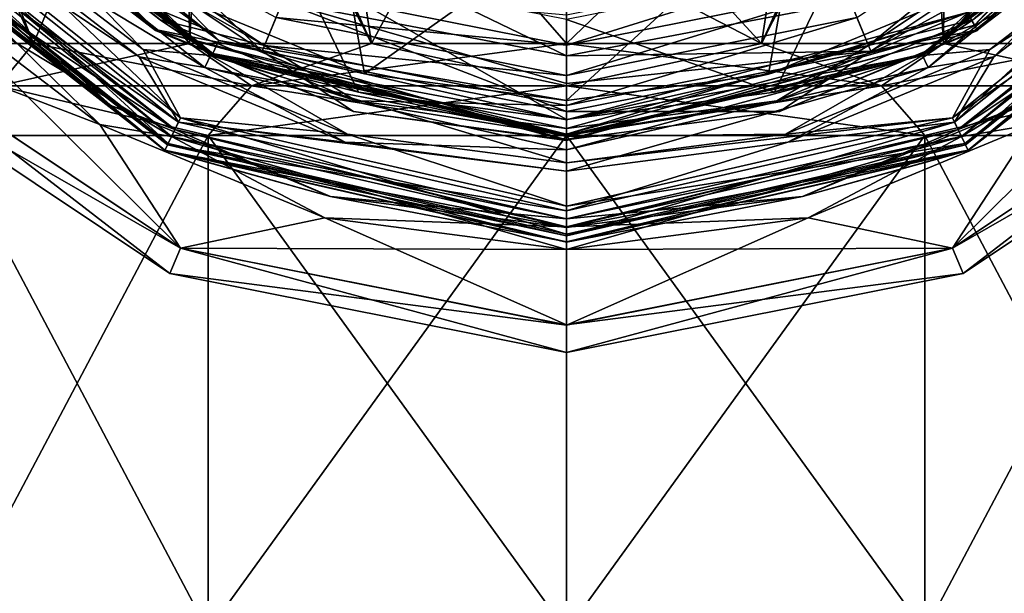
# Model space of a CAD drawing. Units: millimetres. Extents: x -90 to 90, y -10 to 103.
# Drawn here: x -6 to 5, y 70 to 77 of the extents above; entities that cross this region are included whole.
import ezdxf

# ---------------------------------------------------------------- set-up
doc = ezdxf.new("R2010")
doc.units = ezdxf.units.MM
doc.header["$LTSCALE"] = 65.185185
for name, color, linetype in [('100', 7, 'CONTINUOUS'), ('103', 7, 'CONTINUOUS'), ('104', 7, 'CONTINUOUS'), ('105', 7, 'CONTINUOUS'), ('106', 7, 'CONTINUOUS'), ('107', 7, 'CONTINUOUS'), ('115', 7, 'CONTINUOUS'), ('116', 7, 'CONTINUOUS'), ('117', 7, 'CONTINUOUS'), ('118', 7, 'CONTINUOUS'), ('119', 7, 'CONTINUOUS'), ('120', 7, 'CONTINUOUS'), ('121', 7, 'CONTINUOUS'), ('122', 7, 'CONTINUOUS'), ('145', 7, 'CONTINUOUS'), ('146', 7, 'CONTINUOUS'), ('147', 7, 'CONTINUOUS'), ('148', 7, 'CONTINUOUS'), ('149', 7, 'CONTINUOUS'), ('150', 7, 'CONTINUOUS'), ('151', 7, 'CONTINUOUS'), ('152', 7, 'CONTINUOUS'), ('153', 7, 'CONTINUOUS'), ('154', 7, 'CONTINUOUS'), ('167', 7, 'CONTINUOUS'), ('168', 7, 'CONTINUOUS'), ('96', 7, 'CONTINUOUS'), ('97', 7, 'CONTINUOUS'), ('98', 7, 'CONTINUOUS'), ('99', 7, 'CONTINUOUS')]:
    doc.layers.add(name, color=color, linetype=linetype)

msp = doc.modelspace()

# ---------------------------------------------------------------- linework, layer by layer
at = {"layer": '100', "linetype": 'Continuous'}
for points in [[(-3.48, 76.4, 61.222), (-6.617, 78.184, 65.008), (-6.43, 78.371, 61.222), (-3.48, 76.4, 61.222)], [(-3.48, 76.4, 61.222), (-6.43, 78.371, 61.222), (-3.346, 76.723, 56.229), (-3.48, 76.4, 61.222)], [(-4.679, 76.697, 65.008), (-6.617, 78.184, 65.008), (-3.48, 76.4, 61.222), (-4.679, 76.697, 65.008)], [(-3.213, 77.045, 51.236), (0, 76.406, 51.236), (-3.346, 76.723, 56.229), (-3.213, 77.045, 51.236)], [(0, 76.755, 46.244), (0, 76.406, 51.236), (-3.213, 77.045, 51.236), (0, 76.755, 46.244)], [(-2.422, 75.762, 65.008), (-4.679, 76.697, 65.008), (-3.48, 76.4, 61.222), (-2.422, 75.762, 65.008)], [(0, 76.057, 56.229), (-3.48, 76.4, 61.222), (-3.346, 76.723, 56.229), (0, 76.057, 56.229)], [(0, 76.406, 51.236), (0, 76.057, 56.229), (-3.346, 76.723, 56.229), (0, 76.406, 51.236)], [(0, 75.708, 61.222), (-2.422, 75.762, 65.008), (-3.48, 76.4, 61.222), (0, 75.708, 61.222)], [(0, 75.708, 61.222), (-3.48, 76.4, 61.222), (0, 76.057, 56.229), (0, 75.708, 61.222)], [(0, 75.443, 65.008), (-2.422, 75.762, 65.008), (0, 75.708, 61.222), (0, 75.443, 65.008)]]:
    msp.add_3dface(points, dxfattribs=at)
at = {"layer": '103', "linetype": 'Continuous'}
for points in [[(3.1, 77.317, 78.088), (0, 76.701, 78.089), (2.395, 75.862, 76.151), (3.1, 77.317, 78.088)], [(4.627, 76.786, 76.151), (3.1, 77.317, 78.088), (2.395, 75.862, 76.151), (4.627, 76.786, 76.151)], [(0, 76.701, 78.089), (0, 75.547, 76.151), (2.395, 75.862, 76.151), (0, 76.701, 78.089)]]:
    msp.add_3dface(points, dxfattribs=at)
at = {"layer": '104', "linetype": 'Continuous'}
for points in [[(8.013, 78.41, 75.417), (4.876, 76.355, 75.694), (4.447, 75.566, 75.417), (8.013, 78.41, 75.417)], [(8.013, 78.41, 75.417), (4.447, 75.566, 75.417), (8.269, 78.207, 74.949), (8.013, 78.41, 75.417)], [(6.896, 77.905, 75.694), (4.876, 76.355, 75.694), (8.013, 78.41, 75.417), (6.896, 77.905, 75.694)], [(4.447, 75.566, 75.417), (4.589, 75.272, 74.949), (8.269, 78.207, 74.949), (4.447, 75.566, 75.417)], [(4.589, 75.272, 74.949), (8.338, 78.151, 74.385), (8.269, 78.207, 74.949), (4.589, 75.272, 74.949)], [(4.627, 75.192, 74.385), (8.338, 78.151, 74.385), (4.589, 75.272, 74.949), (4.627, 75.192, 74.385)], [(4.627, 75.192, 74.385), (7.423, 77.378, 73.84), (8.338, 78.151, 74.385), (4.627, 75.192, 74.385)], [(5.249, 75.709, 73.84), (7.423, 77.378, 73.84), (4.627, 75.192, 74.385), (5.249, 75.709, 73.84)], [(4.876, 76.355, 75.694), (2.524, 75.381, 75.694), (4.447, 75.566, 75.417), (4.876, 76.355, 75.694)], [(2.717, 74.661, 73.84), (5.249, 75.709, 73.84), (4.627, 75.192, 74.385), (2.717, 74.661, 73.84)], [(0, 75.048, 75.694), (0, 74.551, 75.417), (4.447, 75.566, 75.417), (0, 75.048, 75.694)], [(2.524, 75.381, 75.694), (0, 75.048, 75.694), (4.447, 75.566, 75.417), (2.524, 75.381, 75.694)], [(4.447, 75.566, 75.417), (0, 74.551, 75.417), (4.589, 75.272, 74.949), (4.447, 75.566, 75.417)], [(0, 74.551, 75.417), (0, 74.225, 74.949), (4.589, 75.272, 74.949), (0, 74.551, 75.417)], [(0, 74.225, 74.949), (4.627, 75.192, 74.385), (4.589, 75.272, 74.949), (0, 74.225, 74.949)], [(0, 74.225, 74.949), (0, 74.136, 74.385), (4.627, 75.192, 74.385), (0, 74.225, 74.949)], [(0, 74.136, 74.385), (2.717, 74.661, 73.84), (4.627, 75.192, 74.385), (0, 74.136, 74.385)], [(0, 74.136, 74.385), (0, 74.303, 73.84), (2.717, 74.661, 73.84), (0, 74.136, 74.385)]]:
    msp.add_3dface(points, dxfattribs=at)
at = {"layer": '105', "linetype": 'Continuous'}
for points in [[(5.376, 75.49, 68.515), (7.603, 77.198, 68.515), (4.447, 74.064, 69.437), (5.376, 75.49, 68.515)], [(4.447, 74.064, 69.437), (7.603, 77.198, 68.515), (8.218, 76.583, 69.437), (4.447, 74.064, 69.437)], [(8.217, 76.584, 71.894), (5.376, 75.49, 72.814), (4.447, 74.065, 71.894), (8.217, 76.584, 71.894)], [(8.217, 76.584, 71.894), (4.447, 74.065, 71.894), (8.441, 76.359, 70.666), (8.217, 76.584, 71.894)], [(4.447, 74.064, 69.437), (8.218, 76.583, 69.437), (4.568, 73.772, 70.666), (4.447, 74.064, 69.437)], [(4.568, 73.772, 70.666), (8.218, 76.583, 69.437), (8.441, 76.359, 70.666), (4.568, 73.772, 70.666)], [(4.447, 74.065, 71.894), (4.568, 73.772, 70.666), (8.441, 76.359, 70.666), (4.447, 74.065, 71.894)], [(5.376, 75.49, 72.814), (2.783, 74.416, 72.814), (4.447, 74.065, 71.894), (5.376, 75.49, 72.814)], [(2.783, 74.415, 68.515), (5.376, 75.49, 68.515), (4.447, 74.064, 69.437), (2.783, 74.415, 68.515)], [(2.783, 74.416, 72.814), (0, 74.049, 72.814), (4.447, 74.065, 71.894), (2.783, 74.416, 72.814)], [(0, 73.179, 69.437), (0, 74.049, 68.515), (2.783, 74.415, 68.515), (0, 73.179, 69.437)], [(0, 73.179, 69.437), (2.783, 74.415, 68.515), (4.447, 74.064, 69.437), (0, 73.179, 69.437)], [(0, 74.049, 72.814), (0, 73.18, 71.894), (4.447, 74.065, 71.894), (0, 74.049, 72.814)], [(4.447, 74.065, 71.894), (0, 73.18, 71.894), (4.568, 73.772, 70.666), (4.447, 74.065, 71.894)], [(0, 72.863, 70.666), (0, 73.179, 69.437), (4.447, 74.064, 69.437), (0, 72.863, 70.666)], [(0, 72.863, 70.666), (4.447, 74.064, 69.437), (4.568, 73.772, 70.666), (0, 72.863, 70.666)], [(0, 73.18, 71.894), (0, 72.863, 70.666), (4.568, 73.772, 70.666), (0, 73.18, 71.894)]]:
    msp.add_3dface(points, dxfattribs=at)
at = {"layer": '106', "linetype": 'Continuous'}
for points in [[(4.471, 75.517, 65.965), (6.963, 77.837, 65.667), (8.057, 78.376, 65.965), (4.471, 75.517, 65.965)], [(4.471, 75.517, 65.965), (8.057, 78.376, 65.965), (4.597, 75.256, 66.429), (4.471, 75.517, 65.965)], [(4.597, 75.256, 66.429), (8.057, 78.376, 65.965), (8.283, 78.195, 66.429), (4.597, 75.256, 66.429)], [(4.626, 75.194, 66.971), (4.597, 75.256, 66.429), (8.283, 78.195, 66.429), (4.626, 75.194, 66.971)], [(8.336, 78.153, 66.971), (4.626, 75.194, 66.971), (8.283, 78.195, 66.429), (8.336, 78.153, 66.971)], [(8.336, 78.153, 66.971), (5.249, 75.709, 67.49), (4.626, 75.194, 66.971), (8.336, 78.153, 66.971)], [(4.924, 76.272, 65.667), (6.963, 77.837, 65.667), (4.471, 75.517, 65.965), (4.924, 76.272, 65.667)], [(2.549, 75.288, 65.667), (4.924, 76.272, 65.667), (4.471, 75.517, 65.965), (2.549, 75.288, 65.667)], [(5.249, 75.709, 67.49), (2.717, 74.661, 67.49), (4.626, 75.194, 66.971), (5.249, 75.709, 67.49)], [(0, 74.206, 66.429), (0, 74.496, 65.965), (4.471, 75.517, 65.965), (0, 74.206, 66.429)], [(0, 74.496, 65.965), (2.549, 75.288, 65.667), (4.471, 75.517, 65.965), (0, 74.496, 65.965)], [(0, 74.206, 66.429), (4.471, 75.517, 65.965), (4.597, 75.256, 66.429), (0, 74.206, 66.429)], [(0, 74.496, 65.965), (0, 74.953, 65.667), (2.549, 75.288, 65.667), (0, 74.496, 65.965)], [(0, 74.138, 66.971), (0, 74.206, 66.429), (4.597, 75.256, 66.429), (0, 74.138, 66.971)], [(4.626, 75.194, 66.971), (0, 74.138, 66.971), (4.597, 75.256, 66.429), (4.626, 75.194, 66.971)], [(0, 74.303, 67.49), (0, 74.138, 66.971), (4.626, 75.194, 66.971), (0, 74.303, 67.49)], [(2.717, 74.661, 67.49), (0, 74.303, 67.49), (4.626, 75.194, 66.971), (2.717, 74.661, 67.49)]]:
    msp.add_3dface(points, dxfattribs=at)
at = {"layer": '107', "linetype": 'Continuous'}
for points in [[(3.48, 76.4, 61.222), (3.346, 76.723, 56.229), (6.183, 78.618, 56.229), (3.48, 76.4, 61.222)], [(6.43, 78.371, 61.222), (3.48, 76.4, 61.222), (6.183, 78.618, 56.229), (6.43, 78.371, 61.222)], [(6.43, 78.371, 61.222), (4.679, 76.697, 65.008), (3.48, 76.4, 61.222), (6.43, 78.371, 61.222)], [(6.617, 78.184, 65.008), (4.679, 76.697, 65.008), (6.43, 78.371, 61.222), (6.617, 78.184, 65.008)], [(0, 76.406, 51.236), (0, 76.755, 46.244), (3.079, 77.368, 46.244), (0, 76.406, 51.236)], [(0, 76.406, 51.236), (3.079, 77.368, 46.244), (3.213, 77.045, 51.236), (0, 76.406, 51.236)], [(0, 76.057, 56.229), (0, 76.406, 51.236), (3.213, 77.045, 51.236), (0, 76.057, 56.229)], [(0, 76.057, 56.229), (3.213, 77.045, 51.236), (3.346, 76.723, 56.229), (0, 76.057, 56.229)], [(0, 75.708, 61.222), (0, 76.057, 56.229), (3.346, 76.723, 56.229), (0, 75.708, 61.222)], [(3.48, 76.4, 61.222), (0, 75.708, 61.222), (3.346, 76.723, 56.229), (3.48, 76.4, 61.222)], [(4.679, 76.697, 65.008), (2.422, 75.762, 65.008), (3.48, 76.4, 61.222), (4.679, 76.697, 65.008)], [(0, 75.443, 65.008), (0, 75.708, 61.222), (3.48, 76.4, 61.222), (0, 75.443, 65.008)], [(2.422, 75.762, 65.008), (0, 75.443, 65.008), (3.48, 76.4, 61.222), (2.422, 75.762, 65.008)]]:
    msp.add_3dface(points, dxfattribs=at)
at = {"layer": '115', "linetype": 'Continuous'}
for points in [[(-6.544, 78.257, 76.151), (-7.388, 78.909, 75.864), (-4.1, 76.287, 75.864), (-6.544, 78.257, 76.151)], [(-6.896, 77.905, 75.694), (-4.876, 76.355, 75.694), (-7.388, 78.909, 75.864), (-6.896, 77.905, 75.694)], [(-7.388, 78.909, 75.864), (-4.876, 76.355, 75.694), (-4.1, 76.287, 75.864), (-7.388, 78.909, 75.864)], [(-4.627, 76.786, 76.151), (-6.544, 78.257, 76.151), (-4.1, 76.287, 75.864), (-4.627, 76.786, 76.151)], [(-2.395, 75.862, 76.151), (-4.627, 76.786, 76.151), (-4.1, 76.287, 75.864), (-2.395, 75.862, 76.151)], [(-4.876, 76.355, 75.694), (-2.524, 75.381, 75.694), (-4.1, 76.287, 75.864), (-4.876, 76.355, 75.694)], [(-2.395, 75.862, 76.151), (-4.1, 76.287, 75.864), (0, 75.351, 75.864), (-2.395, 75.862, 76.151)], [(-2.524, 75.381, 75.694), (0, 75.048, 75.694), (-4.1, 76.287, 75.864), (-2.524, 75.381, 75.694)], [(-4.1, 76.287, 75.864), (0, 75.048, 75.694), (0, 75.351, 75.864), (-4.1, 76.287, 75.864)], [(0, 75.547, 76.151), (-2.395, 75.862, 76.151), (0, 75.351, 75.864), (0, 75.547, 76.151)]]:
    msp.add_3dface(points, dxfattribs=at)
at = {"layer": '116', "linetype": 'Continuous'}
for points in [[(4.627, 76.786, 76.151), (4.1, 76.287, 75.864), (7.388, 78.909, 75.864), (4.627, 76.786, 76.151)], [(4.1, 76.287, 75.864), (6.896, 77.905, 75.694), (7.388, 78.909, 75.864), (4.1, 76.287, 75.864)], [(4.876, 76.355, 75.694), (6.896, 77.905, 75.694), (4.1, 76.287, 75.864), (4.876, 76.355, 75.694)], [(4.627, 76.786, 76.151), (2.395, 75.862, 76.151), (4.1, 76.287, 75.864), (4.627, 76.786, 76.151)], [(2.524, 75.381, 75.694), (4.876, 76.355, 75.694), (4.1, 76.287, 75.864), (2.524, 75.381, 75.694)], [(2.395, 75.862, 76.151), (0, 75.547, 76.151), (4.1, 76.287, 75.864), (2.395, 75.862, 76.151)], [(0, 75.547, 76.151), (0, 75.351, 75.864), (4.1, 76.287, 75.864), (0, 75.547, 76.151)], [(0, 75.351, 75.864), (2.524, 75.381, 75.694), (4.1, 76.287, 75.864), (0, 75.351, 75.864)], [(0, 75.048, 75.694), (2.524, 75.381, 75.694), (0, 75.351, 75.864), (0, 75.048, 75.694)]]:
    msp.add_3dface(points, dxfattribs=at)
at = {"layer": '117', "linetype": 'Continuous'}
for points in [[(-8.2, 78.261, 73.094), (-4.551, 75.351, 73.094), (-8.128, 78.319, 73.468), (-8.2, 78.261, 73.094)], [(-7.603, 77.198, 72.814), (-5.376, 75.49, 72.814), (-8.2, 78.261, 73.094), (-7.603, 77.198, 72.814)], [(-8.2, 78.261, 73.094), (-5.376, 75.49, 72.814), (-4.551, 75.351, 73.094), (-8.2, 78.261, 73.094)], [(-7.423, 77.378, 73.84), (-8.128, 78.319, 73.468), (-4.511, 75.434, 73.468), (-7.423, 77.378, 73.84)], [(-8.128, 78.319, 73.468), (-4.551, 75.351, 73.094), (-4.511, 75.434, 73.468), (-8.128, 78.319, 73.468)], [(-5.249, 75.709, 73.84), (-7.423, 77.378, 73.84), (-4.511, 75.434, 73.468), (-5.249, 75.709, 73.84)], [(-2.717, 74.661, 73.84), (-5.249, 75.709, 73.84), (-4.511, 75.434, 73.468), (-2.717, 74.661, 73.84)], [(-5.376, 75.49, 72.814), (-2.783, 74.415, 72.814), (-4.551, 75.351, 73.094), (-5.376, 75.49, 72.814)], [(-4.551, 75.351, 73.094), (0, 74.312, 73.094), (-4.511, 75.434, 73.468), (-4.551, 75.351, 73.094)], [(-2.717, 74.661, 73.84), (-4.511, 75.434, 73.468), (0, 74.405, 73.468), (-2.717, 74.661, 73.84)], [(-4.511, 75.434, 73.468), (0, 74.312, 73.094), (0, 74.405, 73.468), (-4.511, 75.434, 73.468)], [(-2.783, 74.415, 72.814), (0, 74.049, 72.814), (-4.551, 75.351, 73.094), (-2.783, 74.415, 72.814)], [(-4.551, 75.351, 73.094), (0, 74.049, 72.814), (0, 74.312, 73.094), (-4.551, 75.351, 73.094)], [(0, 74.303, 73.84), (-2.717, 74.661, 73.84), (0, 74.405, 73.468), (0, 74.303, 73.84)]]:
    msp.add_3dface(points, dxfattribs=at)
at = {"layer": '118', "linetype": 'Continuous'}
for points in [[(5.249, 75.709, 73.84), (4.511, 75.434, 73.468), (8.128, 78.319, 73.468), (5.249, 75.709, 73.84)], [(4.511, 75.434, 73.468), (8.2, 78.261, 73.094), (8.128, 78.319, 73.468), (4.511, 75.434, 73.468)], [(4.551, 75.351, 73.094), (8.2, 78.261, 73.094), (4.511, 75.434, 73.468), (4.551, 75.351, 73.094)], [(4.551, 75.351, 73.094), (7.603, 77.198, 72.814), (8.2, 78.261, 73.094), (4.551, 75.351, 73.094)], [(5.376, 75.49, 72.814), (7.603, 77.198, 72.814), (4.551, 75.351, 73.094), (5.376, 75.49, 72.814)], [(5.249, 75.709, 73.84), (2.717, 74.661, 73.84), (4.511, 75.434, 73.468), (5.249, 75.709, 73.84)], [(2.717, 74.661, 73.84), (0, 74.303, 73.84), (4.511, 75.434, 73.468), (2.717, 74.661, 73.84)], [(0, 74.303, 73.84), (0, 74.405, 73.468), (4.511, 75.434, 73.468), (0, 74.303, 73.84)], [(0, 74.405, 73.468), (4.551, 75.351, 73.094), (4.511, 75.434, 73.468), (0, 74.405, 73.468)], [(2.783, 74.416, 72.814), (5.376, 75.49, 72.814), (4.551, 75.351, 73.094), (2.783, 74.416, 72.814)], [(0, 74.312, 73.094), (2.783, 74.416, 72.814), (4.551, 75.351, 73.094), (0, 74.312, 73.094)], [(0, 74.405, 73.468), (0, 74.312, 73.094), (4.551, 75.351, 73.094), (0, 74.405, 73.468)], [(0, 74.049, 72.814), (2.783, 74.416, 72.814), (0, 74.312, 73.094), (0, 74.049, 72.814)]]:
    msp.add_3dface(points, dxfattribs=at)
at = {"layer": '119', "linetype": 'Continuous'}
for points in [[(-8.128, 78.319, 67.861), (-4.511, 75.434, 67.861), (-8.2, 78.261, 68.235), (-8.128, 78.319, 67.861)], [(-7.603, 77.198, 68.515), (-8.2, 78.261, 68.235), (-4.551, 75.351, 68.235), (-7.603, 77.198, 68.515)], [(-8.2, 78.261, 68.235), (-4.511, 75.434, 67.861), (-4.551, 75.351, 68.235), (-8.2, 78.261, 68.235)], [(-7.423, 77.378, 67.49), (-5.249, 75.709, 67.49), (-8.128, 78.319, 67.861), (-7.423, 77.378, 67.49)], [(-8.128, 78.319, 67.861), (-5.249, 75.709, 67.49), (-4.511, 75.434, 67.861), (-8.128, 78.319, 67.861)], [(-5.376, 75.49, 68.515), (-7.603, 77.198, 68.515), (-4.551, 75.351, 68.235), (-5.376, 75.49, 68.515)], [(-5.249, 75.709, 67.49), (-2.717, 74.661, 67.49), (-4.511, 75.434, 67.861), (-5.249, 75.709, 67.49)], [(-2.783, 74.416, 68.515), (-5.376, 75.49, 68.515), (-4.551, 75.351, 68.235), (-2.783, 74.416, 68.515)], [(-4.511, 75.434, 67.861), (0, 74.405, 67.861), (-4.551, 75.351, 68.235), (-4.511, 75.434, 67.861)], [(-2.717, 74.661, 67.49), (0, 74.303, 67.49), (-4.511, 75.434, 67.861), (-2.717, 74.661, 67.49)], [(-4.511, 75.434, 67.861), (0, 74.303, 67.49), (0, 74.405, 67.861), (-4.511, 75.434, 67.861)], [(-2.783, 74.416, 68.515), (-4.551, 75.351, 68.235), (0, 74.313, 68.235), (-2.783, 74.416, 68.515)], [(-4.551, 75.351, 68.235), (0, 74.405, 67.861), (0, 74.313, 68.235), (-4.551, 75.351, 68.235)], [(0, 74.049, 68.515), (-2.783, 74.416, 68.515), (0, 74.313, 68.235), (0, 74.049, 68.515)]]:
    msp.add_3dface(points, dxfattribs=at)
at = {"layer": '120', "linetype": 'Continuous'}
for points in [[(4.511, 75.434, 67.861), (7.423, 77.378, 67.49), (8.128, 78.319, 67.861), (4.511, 75.434, 67.861)], [(4.511, 75.434, 67.861), (8.128, 78.319, 67.861), (4.551, 75.351, 68.235), (4.511, 75.434, 67.861)], [(4.551, 75.351, 68.235), (8.128, 78.319, 67.861), (8.2, 78.261, 68.235), (4.551, 75.351, 68.235)], [(5.376, 75.49, 68.515), (4.551, 75.351, 68.235), (8.2, 78.261, 68.235), (5.376, 75.49, 68.515)], [(5.249, 75.709, 67.49), (7.423, 77.378, 67.49), (4.511, 75.434, 67.861), (5.249, 75.709, 67.49)], [(2.717, 74.661, 67.49), (5.249, 75.709, 67.49), (4.511, 75.434, 67.861), (2.717, 74.661, 67.49)], [(0, 74.405, 67.861), (2.717, 74.661, 67.49), (4.511, 75.434, 67.861), (0, 74.405, 67.861)], [(0, 74.313, 68.235), (0, 74.405, 67.861), (4.511, 75.434, 67.861), (0, 74.313, 68.235)], [(0, 74.313, 68.235), (4.511, 75.434, 67.861), (4.551, 75.351, 68.235), (0, 74.313, 68.235)], [(5.376, 75.49, 68.515), (2.783, 74.415, 68.515), (4.551, 75.351, 68.235), (5.376, 75.49, 68.515)], [(2.783, 74.415, 68.515), (0, 74.049, 68.515), (4.551, 75.351, 68.235), (2.783, 74.415, 68.515)], [(0, 74.049, 68.515), (0, 74.313, 68.235), (4.551, 75.351, 68.235), (0, 74.049, 68.515)], [(0, 74.303, 67.49), (2.717, 74.661, 67.49), (0, 74.405, 67.861), (0, 74.303, 67.49)]]:
    msp.add_3dface(points, dxfattribs=at)
at = {"layer": '121', "linetype": 'Continuous'}
for points in [[(-7.374, 78.92, 65.285), (-4.092, 76.303, 65.285), (-7.508, 78.813, 65.516), (-7.374, 78.92, 65.285)], [(-6.617, 78.184, 65.008), (-4.679, 76.697, 65.008), (-7.374, 78.92, 65.285), (-6.617, 78.184, 65.008)], [(-7.374, 78.92, 65.285), (-4.679, 76.697, 65.008), (-4.092, 76.303, 65.285), (-7.374, 78.92, 65.285)], [(-6.963, 77.837, 65.667), (-7.508, 78.813, 65.516), (-4.167, 76.149, 65.516), (-6.963, 77.837, 65.667)], [(-7.508, 78.813, 65.516), (-4.092, 76.303, 65.285), (-4.167, 76.149, 65.516), (-7.508, 78.813, 65.516)], [(-4.924, 76.272, 65.667), (-6.963, 77.837, 65.667), (-4.167, 76.149, 65.516), (-4.924, 76.272, 65.667)], [(-4.679, 76.697, 65.008), (-2.422, 75.762, 65.008), (-4.092, 76.303, 65.285), (-4.679, 76.697, 65.008)], [(-2.549, 75.288, 65.667), (-4.924, 76.272, 65.667), (-4.167, 76.149, 65.516), (-2.549, 75.288, 65.667)], [(-4.092, 76.303, 65.285), (0, 75.369, 65.285), (-4.167, 76.149, 65.516), (-4.092, 76.303, 65.285)], [(-2.422, 75.762, 65.008), (0, 75.443, 65.008), (-4.092, 76.303, 65.285), (-2.422, 75.762, 65.008)], [(-4.092, 76.303, 65.285), (0, 75.443, 65.008), (0, 75.369, 65.285), (-4.092, 76.303, 65.285)], [(-2.549, 75.288, 65.667), (-4.167, 76.149, 65.516), (0, 75.198, 65.516), (-2.549, 75.288, 65.667)], [(-4.167, 76.149, 65.516), (0, 75.369, 65.285), (0, 75.198, 65.516), (-4.167, 76.149, 65.516)], [(0, 74.953, 65.667), (-2.549, 75.288, 65.667), (0, 75.198, 65.516), (0, 74.953, 65.667)]]:
    msp.add_3dface(points, dxfattribs=at)
at = {"layer": '122', "linetype": 'Continuous'}
for points in [[(4.092, 76.303, 65.285), (6.617, 78.184, 65.008), (7.374, 78.92, 65.285), (4.092, 76.303, 65.285)], [(4.092, 76.303, 65.285), (7.374, 78.92, 65.285), (4.167, 76.149, 65.516), (4.092, 76.303, 65.285)], [(4.167, 76.149, 65.516), (7.374, 78.92, 65.285), (7.508, 78.813, 65.516), (4.167, 76.149, 65.516)], [(4.924, 76.272, 65.667), (4.167, 76.149, 65.516), (7.508, 78.813, 65.516), (4.924, 76.272, 65.667)], [(6.963, 77.837, 65.667), (4.924, 76.272, 65.667), (7.508, 78.813, 65.516), (6.963, 77.837, 65.667)], [(4.679, 76.697, 65.008), (6.617, 78.184, 65.008), (4.092, 76.303, 65.285), (4.679, 76.697, 65.008)], [(2.422, 75.762, 65.008), (4.679, 76.697, 65.008), (4.092, 76.303, 65.285), (2.422, 75.762, 65.008)], [(0, 75.369, 65.285), (2.422, 75.762, 65.008), (4.092, 76.303, 65.285), (0, 75.369, 65.285)], [(0, 75.198, 65.516), (0, 75.369, 65.285), (4.092, 76.303, 65.285), (0, 75.198, 65.516)], [(0, 75.198, 65.516), (4.092, 76.303, 65.285), (4.167, 76.149, 65.516), (0, 75.198, 65.516)], [(4.924, 76.272, 65.667), (2.549, 75.288, 65.667), (4.167, 76.149, 65.516), (4.924, 76.272, 65.667)], [(2.549, 75.288, 65.667), (0, 74.953, 65.667), (4.167, 76.149, 65.516), (2.549, 75.288, 65.667)], [(0, 74.953, 65.667), (0, 75.198, 65.516), (4.167, 76.149, 65.516), (0, 74.953, 65.667)], [(0, 75.443, 65.008), (2.422, 75.762, 65.008), (0, 75.369, 65.285), (0, 75.443, 65.008)]]:
    msp.add_3dface(points, dxfattribs=at)
at = {"layer": '145', "linetype": 'Continuous'}
for points in [[(2.247, 76.423, -8.386), (0, 76.423, -8.682), (4.379, 80.629, -10.439), (2.247, 76.423, -8.386)], [(4.379, 80.629, -10.439), (0, 76.423, -8.682), (0, 80.629, -11.321), (4.379, 80.629, -10.439)], [(4.341, 76.423, -7.519), (2.247, 76.423, -8.386), (4.379, 80.629, -10.439), (4.341, 76.423, -7.519)], [(4.094, 80.511, 10.507), (4.341, 76.423, 7.519), (7.786, 80.629, 8.218), (4.094, 80.511, 10.507)], [(6.139, 76.423, -6.139), (4.341, 76.423, -7.519), (8.077, 80.629, -7.933), (6.139, 76.423, -6.139)], [(8.077, 80.629, -7.933), (4.341, 76.423, -7.519), (4.379, 80.629, -10.439), (8.077, 80.629, -7.933)], [(4.341, 76.423, 7.519), (6.139, 76.423, 6.139), (7.786, 80.629, 8.218), (4.341, 76.423, 7.519)], [(2.247, 76.423, 8.386), (4.341, 76.423, 7.519), (4.094, 80.511, 10.507), (2.247, 76.423, 8.386)], [(2.721, 79.533, 10.507), (2.247, 76.423, 8.386), (4.094, 80.511, 10.507), (2.721, 79.533, 10.507)], [(0, 78.871, 10.507), (2.247, 76.423, 8.386), (2.721, 79.533, 10.507), (0, 78.871, 10.507)], [(0, 77.589, 9.673), (2.247, 76.423, 8.386), (0, 78.871, 10.507), (0, 77.589, 9.673)], [(0, 76.423, 8.682), (2.247, 76.423, 8.386), (0, 77.589, 9.673), (0, 76.423, 8.682)]]:
    msp.add_3dface(points, dxfattribs=at)
at = {"layer": '146', "linetype": 'Continuous'}
for points in [[(-7.519, 76.423, 4.341), (-6.139, 76.423, 6.139), (-10.359, 80.629, 4.566), (-7.519, 76.423, 4.341)], [(-10.359, 80.629, 4.566), (-6.139, 76.423, 6.139), (-7.786, 80.629, 8.218), (-10.359, 80.629, 4.566)], [(-6.139, 76.423, -6.139), (-7.519, 76.423, -4.341), (-8.077, 80.629, -7.933), (-6.139, 76.423, -6.139)], [(-4.379, 80.629, -10.439), (-6.139, 76.423, -6.139), (-8.077, 80.629, -7.933), (-4.379, 80.629, -10.439)], [(-6.139, 76.423, 6.139), (-4.341, 76.423, 7.519), (-7.786, 80.629, 8.218), (-6.139, 76.423, 6.139)], [(-7.786, 80.629, 8.218), (-4.341, 76.423, 7.519), (-4.093, 80.511, 10.507), (-7.786, 80.629, 8.218)], [(-4.341, 76.423, -7.519), (-6.139, 76.423, -6.139), (-4.379, 80.629, -10.439), (-4.341, 76.423, -7.519)], [(0, 80.629, -11.321), (-2.247, 76.423, -8.386), (-4.379, 80.629, -10.439), (0, 80.629, -11.321)], [(-2.247, 76.423, -8.386), (-4.341, 76.423, -7.519), (-4.379, 80.629, -10.439), (-2.247, 76.423, -8.386)], [(0, 80.629, -11.321), (0, 76.423, -8.682), (-2.247, 76.423, -8.386), (0, 80.629, -11.321)], [(-4.341, 76.423, 7.519), (-2.247, 76.423, 8.386), (-4.093, 80.511, 10.507), (-4.341, 76.423, 7.519)], [(-4.093, 80.511, 10.507), (-2.247, 76.423, 8.386), (-2.718, 79.531, 10.507), (-4.093, 80.511, 10.507)], [(0, 76.423, 8.682), (0, 77.589, 9.673), (-2.718, 79.531, 10.507), (0, 76.423, 8.682)], [(-2.247, 76.423, 8.386), (0, 76.423, 8.682), (-2.718, 79.531, 10.507), (-2.247, 76.423, 8.386)]]:
    msp.add_3dface(points, dxfattribs=at)
at = {"layer": '147', "linetype": 'Continuous'}
for points in [[(0, 69.652, -8.255), (0, 75.365, -8.255), (4.127, 75.365, -7.149), (0, 69.652, -8.255)], [(4.127, 69.652, -7.149), (0, 69.652, -8.255), (4.127, 75.365, -7.149), (4.127, 69.652, -7.149)], [(0, 69.652, 8.255), (4.127, 69.652, 7.149), (0, 75.365, 8.255), (0, 69.652, 8.255)], [(0, 75.365, 8.255), (4.127, 69.652, 7.149), (4.127, 75.365, 7.149), (0, 75.365, 8.255)], [(7.149, 69.652, -4.128), (4.127, 69.652, -7.149), (7.149, 75.365, -4.128), (7.149, 69.652, -4.128)], [(7.149, 75.365, -4.128), (4.127, 69.652, -7.149), (4.127, 75.365, -7.149), (7.149, 75.365, -4.128)], [(4.127, 69.652, 7.149), (7.149, 69.652, 4.128), (4.127, 75.365, 7.149), (4.127, 69.652, 7.149)], [(4.127, 75.365, 7.149), (7.149, 69.652, 4.128), (7.149, 75.365, 4.127), (4.127, 75.365, 7.149)]]:
    msp.add_3dface(points, dxfattribs=at)
at = {"layer": '148', "linetype": 'Continuous'}
for points in [[(-7.149, 69.652, 4.128), (-4.127, 69.652, 7.149), (-7.149, 75.365, 4.128), (-7.149, 69.652, 4.128)], [(-7.149, 75.365, 4.128), (-4.127, 69.652, 7.149), (-4.127, 75.365, 7.149), (-7.149, 75.365, 4.128)], [(-4.127, 69.652, -7.149), (-7.149, 69.652, -4.128), (-4.127, 75.365, -7.149), (-4.127, 69.652, -7.149)], [(-4.127, 75.365, -7.149), (-7.149, 69.652, -4.128), (-7.149, 75.365, -4.127), (-4.127, 75.365, -7.149)], [(0, 75.365, -8.255), (0, 69.652, -8.255), (-4.127, 69.652, -7.149), (0, 75.365, -8.255)], [(0, 75.365, -8.255), (-4.127, 69.652, -7.149), (-4.127, 75.365, -7.149), (0, 75.365, -8.255)], [(0, 69.652, 8.255), (0, 75.365, 8.255), (-4.127, 75.365, 7.149), (0, 69.652, 8.255)], [(-4.127, 69.652, 7.149), (0, 69.652, 8.255), (-4.127, 75.365, 7.149), (-4.127, 69.652, 7.149)]]:
    msp.add_3dface(points, dxfattribs=at)
at = {"layer": '149', "linetype": 'Continuous'}
for points in [[(-3.506, 76.337, 20.387), (-6.043, 78.758, 21.577), (-6.478, 78.323, 20.387), (-3.506, 76.337, 20.387)], [(-3.271, 76.905, 21.577), (-6.043, 78.758, 21.577), (-3.506, 76.337, 20.387), (-3.271, 76.905, 21.577)], [(-4.737, 76.584, 19.118), (-6.478, 78.323, 20.387), (-6.702, 78.09, 19.118), (-4.737, 76.584, 19.118)], [(-3.506, 76.337, 20.387), (-6.478, 78.323, 20.387), (-4.737, 76.584, 19.118), (-3.506, 76.337, 20.387)], [(0, 76.281, 21.616), (-2.939, 77.705, 22.529), (-3.271, 76.905, 21.577), (0, 76.281, 21.616)], [(0, 77.054, 22.474), (-2.939, 77.705, 22.529), (0, 76.281, 21.616), (0, 77.054, 22.474)], [(0, 75.639, 20.386), (-3.271, 76.905, 21.577), (-3.506, 76.337, 20.387), (0, 75.639, 20.386)], [(0, 76.281, 21.616), (-3.271, 76.905, 21.577), (0, 75.962, 21.095), (0, 76.281, 21.616)], [(0, 75.962, 21.095), (-3.271, 76.905, 21.577), (0, 75.639, 20.386), (0, 75.962, 21.095)], [(-2.453, 75.639, 19.118), (-3.506, 76.337, 20.387), (-4.737, 76.584, 19.118), (-2.453, 75.639, 19.118)], [(0, 75.639, 20.386), (-3.506, 76.337, 20.387), (0, 75.316, 19.118), (0, 75.639, 20.386)], [(0, 75.316, 19.118), (-3.506, 76.337, 20.387), (-2.453, 75.639, 19.118), (0, 75.316, 19.118)]]:
    msp.add_3dface(points, dxfattribs=at)
at = {"layer": '150', "linetype": 'Continuous'}
for points in [[(-2.326, 76.073, 18.32), (-4.51, 76.974, 18.32), (-2.71, 78.258, 17.079), (-2.326, 76.073, 18.32)], [(0, 77.726, 17.072), (-2.326, 76.073, 18.32), (-2.71, 78.258, 17.079), (0, 77.726, 17.072)], [(0, 75.768, 18.32), (-2.326, 76.073, 18.32), (0, 77.726, 17.072), (0, 75.768, 18.32)]]:
    msp.add_3dface(points, dxfattribs=at)
at = {"layer": '151', "linetype": 'Continuous'}
for points in [[(6.478, 78.323, 20.387), (3.271, 76.905, 21.577), (3.506, 76.337, 20.387), (6.478, 78.323, 20.387)], [(6.478, 78.323, 20.387), (3.506, 76.337, 20.387), (6.7, 78.088, 19.118), (6.478, 78.323, 20.387)], [(6.7, 78.088, 19.118), (3.506, 76.337, 20.387), (4.736, 76.583, 19.118), (6.7, 78.088, 19.118)], [(0, 77.054, 22.474), (0, 76.281, 21.616), (3.271, 76.905, 21.577), (0, 77.054, 22.474)], [(3.271, 76.905, 21.577), (0, 76.281, 21.616), (3.506, 76.337, 20.387), (3.271, 76.905, 21.577)], [(4.736, 76.583, 19.118), (3.506, 76.337, 20.387), (2.452, 75.639, 19.118), (4.736, 76.583, 19.118)], [(0, 76.281, 21.616), (0, 75.962, 21.095), (3.506, 76.337, 20.387), (0, 76.281, 21.616)], [(0, 75.962, 21.095), (0, 75.639, 20.386), (3.506, 76.337, 20.387), (0, 75.962, 21.095)], [(3.506, 76.337, 20.387), (0, 75.639, 20.386), (2.452, 75.639, 19.118), (3.506, 76.337, 20.387)], [(0, 75.639, 20.386), (0, 75.316, 19.118), (2.452, 75.639, 19.118), (0, 75.639, 20.386)]]:
    msp.add_3dface(points, dxfattribs=at)
at = {"layer": '152', "linetype": 'Continuous'}
for points in [[(0, 75.768, 18.32), (0, 77.726, 17.072), (2.71, 78.258, 17.079), (0, 75.768, 18.32)], [(2.325, 76.072, 18.32), (0, 75.768, 18.32), (2.71, 78.258, 17.079), (2.325, 76.072, 18.32)], [(4.508, 76.973, 18.32), (2.325, 76.072, 18.32), (2.71, 78.258, 17.079), (4.508, 76.973, 18.32)]]:
    msp.add_3dface(points, dxfattribs=at)
at = {"layer": '153', "linetype": 'Continuous'}
for points in [[(-6.702, 78.09, 19.118), (-8.219, 80.049, 18.868), (-4.735, 76.573, 18.868), (-6.702, 78.09, 19.118)], [(-8.219, 80.049, 18.868), (-7.361, 78.922, 18.627), (-4.735, 76.573, 18.868), (-8.219, 80.049, 18.868)], [(-7.231, 79.026, 18.438), (-4.003, 76.458, 18.438), (-7.361, 78.922, 18.627), (-7.231, 79.026, 18.438)], [(-7.231, 79.026, 18.438), (-4.51, 76.974, 18.32), (-4.003, 76.458, 18.438), (-7.231, 79.026, 18.438)], [(-7.361, 78.922, 18.627), (-4.003, 76.458, 18.438), (-4.075, 76.308, 18.627), (-7.361, 78.922, 18.627)], [(-7.361, 78.922, 18.627), (-4.075, 76.308, 18.627), (-4.735, 76.573, 18.868), (-7.361, 78.922, 18.627)], [(-4.737, 76.584, 19.118), (-6.702, 78.09, 19.118), (-4.735, 76.573, 18.868), (-4.737, 76.584, 19.118)], [(-4.51, 76.974, 18.32), (-2.326, 76.073, 18.32), (-4.003, 76.458, 18.438), (-4.51, 76.974, 18.32)], [(-2.453, 75.639, 19.118), (-4.737, 76.584, 19.118), (-4.735, 76.573, 18.868), (-2.453, 75.639, 19.118)], [(-2.453, 75.639, 19.118), (-4.735, 76.573, 18.868), (0, 75.307, 18.866), (-2.453, 75.639, 19.118)], [(-4.075, 76.308, 18.627), (0, 75.381, 18.627), (-4.735, 76.573, 18.868), (-4.075, 76.308, 18.627)], [(-4.735, 76.573, 18.868), (0, 75.381, 18.627), (0, 75.307, 18.866), (-4.735, 76.573, 18.868)], [(-4.003, 76.458, 18.438), (0, 75.546, 18.438), (-4.075, 76.308, 18.627), (-4.003, 76.458, 18.438)], [(-2.326, 76.073, 18.32), (0, 75.768, 18.32), (-4.003, 76.458, 18.438), (-2.326, 76.073, 18.32)], [(-4.003, 76.458, 18.438), (0, 75.768, 18.32), (0, 75.546, 18.438), (-4.003, 76.458, 18.438)], [(-4.075, 76.308, 18.627), (0, 75.546, 18.438), (0, 75.381, 18.627), (-4.075, 76.308, 18.627)], [(0, 75.316, 19.118), (-2.453, 75.639, 19.118), (0, 75.307, 18.866), (0, 75.316, 19.118)]]:
    msp.add_3dface(points, dxfattribs=at)
at = {"layer": '154', "linetype": 'Continuous'}
for points in [[(4.615, 76.78, 18.438), (8.012, 80.169, 18.438), (4.698, 76.637, 18.627), (4.615, 76.78, 18.438)], [(4.698, 76.637, 18.627), (8.012, 80.169, 18.438), (8.155, 80.086, 18.627), (4.698, 76.637, 18.627)], [(4.698, 76.637, 18.627), (8.155, 80.086, 18.627), (4.734, 76.573, 18.868), (4.698, 76.637, 18.627)], [(4.734, 76.573, 18.868), (8.155, 80.086, 18.627), (8.219, 80.049, 18.868), (4.734, 76.573, 18.868)], [(4.736, 76.583, 19.118), (4.734, 76.573, 18.868), (8.219, 80.049, 18.868), (4.736, 76.583, 19.118)], [(6.7, 78.088, 19.118), (4.736, 76.583, 19.118), (8.219, 80.049, 18.868), (6.7, 78.088, 19.118)], [(2.325, 76.072, 18.32), (4.508, 76.973, 18.32), (4.615, 76.78, 18.438), (2.325, 76.072, 18.32)], [(0, 75.546, 18.438), (2.325, 76.072, 18.32), (4.615, 76.78, 18.438), (0, 75.546, 18.438)], [(0, 75.381, 18.627), (0, 75.546, 18.438), (4.615, 76.78, 18.438), (0, 75.381, 18.627)], [(0, 75.381, 18.627), (4.615, 76.78, 18.438), (4.698, 76.637, 18.627), (0, 75.381, 18.627)], [(0, 75.307, 18.866), (0, 75.381, 18.627), (4.698, 76.637, 18.627), (0, 75.307, 18.866)], [(0, 75.307, 18.866), (4.698, 76.637, 18.627), (4.734, 76.573, 18.868), (0, 75.307, 18.866)], [(2.452, 75.639, 19.118), (0, 75.316, 19.118), (4.734, 76.573, 18.868), (2.452, 75.639, 19.118)], [(0, 75.316, 19.118), (0, 75.307, 18.866), (4.734, 76.573, 18.868), (0, 75.316, 19.118)], [(4.736, 76.583, 19.118), (2.452, 75.639, 19.118), (4.734, 76.573, 18.868), (4.736, 76.583, 19.118)], [(0, 75.768, 18.32), (2.325, 76.072, 18.32), (0, 75.546, 18.438), (0, 75.768, 18.32)]]:
    msp.add_3dface(points, dxfattribs=at)
at = {"layer": '167', "linetype": 'Continuous'}
for points in [[(-6.139, 76.423, 6.139), (-7.519, 76.423, 4.341), (-6.541, 75.936, 5.216), (-6.139, 76.423, 6.139)], [(-7.519, 76.423, -4.341), (-6.139, 76.423, -6.139), (-6.541, 75.936, -5.216), (-7.519, 76.423, -4.341)], [(-3.63, 75.936, 7.537), (-6.139, 76.423, 6.139), (-6.541, 75.936, 5.216), (-3.63, 75.936, 7.537)], [(-6.139, 76.423, -6.139), (-4.341, 76.423, -7.519), (-6.541, 75.936, -5.216), (-6.139, 76.423, -6.139)], [(-6.541, 75.936, -5.216), (-4.341, 76.423, -7.519), (-3.63, 75.936, -7.537), (-6.541, 75.936, -5.216)], [(-4.341, 76.423, 7.519), (-6.139, 76.423, 6.139), (-3.63, 75.936, 7.537), (-4.341, 76.423, 7.519)], [(-2.247, 76.423, 8.386), (-4.341, 76.423, 7.519), (-3.63, 75.936, 7.537), (-2.247, 76.423, 8.386)], [(-4.341, 76.423, -7.519), (-2.247, 76.423, -8.386), (-3.63, 75.936, -7.537), (-4.341, 76.423, -7.519)], [(-2.247, 76.423, -8.386), (0, 76.423, -8.682), (-3.63, 75.936, -7.537), (-2.247, 76.423, -8.386)], [(-3.63, 75.936, -7.537), (0, 76.423, -8.682), (0, 75.936, -8.366), (-3.63, 75.936, -7.537)], [(0, 75.936, 8.366), (-2.247, 76.423, 8.386), (-3.63, 75.936, 7.537), (0, 75.936, 8.366)], [(0, 76.423, 8.682), (-2.247, 76.423, 8.386), (0, 75.936, 8.366), (0, 76.423, 8.682)], [(-4.127, 75.365, -7.149), (-7.149, 75.365, -4.127), (-6.541, 75.936, -5.216), (-4.127, 75.365, -7.149)], [(-7.149, 75.365, 4.128), (-4.127, 75.365, 7.149), (-6.541, 75.936, 5.216), (-7.149, 75.365, 4.128)], [(-4.127, 75.365, -7.149), (-6.541, 75.936, -5.216), (-3.63, 75.936, -7.537), (-4.127, 75.365, -7.149)], [(-4.127, 75.365, 7.149), (-3.63, 75.936, 7.537), (-6.541, 75.936, 5.216), (-4.127, 75.365, 7.149)], [(0, 75.365, -8.255), (-4.127, 75.365, -7.149), (0, 75.936, -8.366), (0, 75.365, -8.255)], [(-4.127, 75.365, 7.149), (0, 75.365, 8.255), (-3.63, 75.936, 7.537), (-4.127, 75.365, 7.149)], [(-4.127, 75.365, -7.149), (-3.63, 75.936, -7.537), (0, 75.936, -8.366), (-4.127, 75.365, -7.149)], [(0, 75.365, 8.255), (0, 75.936, 8.366), (-3.63, 75.936, 7.537), (0, 75.365, 8.255)]]:
    msp.add_3dface(points, dxfattribs=at)
at = {"layer": '168', "linetype": 'Continuous'}
for points in [[(0, 76.423, -8.682), (2.247, 76.423, -8.386), (0, 75.936, -8.366), (0, 76.423, -8.682)], [(0, 75.936, -8.366), (2.247, 76.423, -8.386), (3.63, 75.936, -7.537), (0, 75.936, -8.366)], [(2.247, 76.423, 8.386), (0, 76.423, 8.682), (3.63, 75.936, 7.537), (2.247, 76.423, 8.386)], [(0, 76.423, 8.682), (0, 75.936, 8.366), (3.63, 75.936, 7.537), (0, 76.423, 8.682)], [(2.247, 76.423, -8.386), (4.341, 76.423, -7.519), (3.63, 75.936, -7.537), (2.247, 76.423, -8.386)], [(4.341, 76.423, 7.519), (2.247, 76.423, 8.386), (3.63, 75.936, 7.537), (4.341, 76.423, 7.519)], [(4.341, 76.423, -7.519), (6.139, 76.423, -6.139), (3.63, 75.936, -7.537), (4.341, 76.423, -7.519)], [(3.63, 75.936, -7.537), (6.139, 76.423, -6.139), (6.541, 75.936, -5.216), (3.63, 75.936, -7.537)], [(6.541, 75.936, 5.216), (4.341, 76.423, 7.519), (3.63, 75.936, 7.537), (6.541, 75.936, 5.216)], [(6.139, 76.423, 6.139), (4.341, 76.423, 7.519), (6.541, 75.936, 5.216), (6.139, 76.423, 6.139)], [(4.127, 75.365, -7.149), (0, 75.365, -8.255), (3.63, 75.936, -7.537), (4.127, 75.365, -7.149)], [(0, 75.365, -8.255), (0, 75.936, -8.366), (3.63, 75.936, -7.537), (0, 75.365, -8.255)], [(0, 75.365, 8.255), (4.127, 75.365, 7.149), (0, 75.936, 8.366), (0, 75.365, 8.255)], [(0, 75.936, 8.366), (4.127, 75.365, 7.149), (3.63, 75.936, 7.537), (0, 75.936, 8.366)], [(4.127, 75.365, 7.149), (6.541, 75.936, 5.216), (3.63, 75.936, 7.537), (4.127, 75.365, 7.149)], [(4.127, 75.365, -7.149), (3.63, 75.936, -7.537), (6.541, 75.936, -5.216), (4.127, 75.365, -7.149)], [(4.127, 75.365, 7.149), (7.149, 75.365, 4.127), (6.541, 75.936, 5.216), (4.127, 75.365, 7.149)], [(7.149, 75.365, -4.128), (4.127, 75.365, -7.149), (6.541, 75.936, -5.216), (7.149, 75.365, -4.128)]]:
    msp.add_3dface(points, dxfattribs=at)
at = {"layer": '96', "linetype": 'Continuous'}
for points in [[(-2.395, 75.862, 76.151), (-3.1, 77.317, 78.088), (-4.627, 76.786, 76.151), (-2.395, 75.862, 76.151)], [(0, 76.701, 78.089), (-3.1, 77.317, 78.088), (0, 75.547, 76.151), (0, 76.701, 78.089)], [(0, 75.547, 76.151), (-3.1, 77.317, 78.088), (-2.395, 75.862, 76.151), (0, 75.547, 76.151)]]:
    msp.add_3dface(points, dxfattribs=at)
at = {"layer": '97', "linetype": 'Continuous'}
for points in [[(-8.013, 78.41, 75.417), (-8.269, 78.207, 74.949), (-4.589, 75.272, 74.949), (-8.013, 78.41, 75.417)], [(-4.447, 75.566, 75.417), (-6.896, 77.905, 75.694), (-8.013, 78.41, 75.417), (-4.447, 75.566, 75.417)], [(-4.447, 75.566, 75.417), (-8.013, 78.41, 75.417), (-4.589, 75.272, 74.949), (-4.447, 75.566, 75.417)], [(-8.338, 78.151, 74.385), (-4.627, 75.192, 74.385), (-8.269, 78.207, 74.949), (-8.338, 78.151, 74.385)], [(-7.423, 77.378, 73.84), (-5.249, 75.709, 73.84), (-8.338, 78.151, 74.385), (-7.423, 77.378, 73.84)], [(-8.338, 78.151, 74.385), (-5.249, 75.709, 73.84), (-4.627, 75.192, 74.385), (-8.338, 78.151, 74.385)], [(-8.269, 78.207, 74.949), (-4.627, 75.192, 74.385), (-4.589, 75.272, 74.949), (-8.269, 78.207, 74.949)], [(-4.876, 76.355, 75.694), (-6.896, 77.905, 75.694), (-4.447, 75.566, 75.417), (-4.876, 76.355, 75.694)], [(-2.524, 75.381, 75.694), (-4.876, 76.355, 75.694), (-4.447, 75.566, 75.417), (-2.524, 75.381, 75.694)], [(-5.249, 75.709, 73.84), (-2.717, 74.661, 73.84), (-4.627, 75.192, 74.385), (-5.249, 75.709, 73.84)], [(0, 74.225, 74.949), (-4.447, 75.566, 75.417), (-4.589, 75.272, 74.949), (0, 74.225, 74.949)], [(0, 74.551, 75.417), (-2.524, 75.381, 75.694), (-4.447, 75.566, 75.417), (0, 74.551, 75.417)], [(0, 74.551, 75.417), (-4.447, 75.566, 75.417), (0, 74.225, 74.949), (0, 74.551, 75.417)], [(0, 75.048, 75.694), (-2.524, 75.381, 75.694), (0, 74.551, 75.417), (0, 75.048, 75.694)], [(-4.627, 75.192, 74.385), (0, 74.136, 74.385), (-4.589, 75.272, 74.949), (-4.627, 75.192, 74.385)], [(0, 74.136, 74.385), (0, 74.225, 74.949), (-4.589, 75.272, 74.949), (0, 74.136, 74.385)], [(-2.717, 74.661, 73.84), (0, 74.303, 73.84), (-4.627, 75.192, 74.385), (-2.717, 74.661, 73.84)], [(-4.627, 75.192, 74.385), (0, 74.303, 73.84), (0, 74.136, 74.385), (-4.627, 75.192, 74.385)]]:
    msp.add_3dface(points, dxfattribs=at)
at = {"layer": '98', "linetype": 'Continuous'}
for points in [[(-7.603, 77.198, 68.515), (-5.376, 75.49, 68.515), (-8.218, 76.583, 69.437), (-7.603, 77.198, 68.515)], [(-4.447, 74.065, 71.894), (-7.603, 77.198, 72.814), (-8.217, 76.584, 71.894), (-4.447, 74.065, 71.894)], [(-5.376, 75.49, 72.814), (-7.603, 77.198, 72.814), (-4.447, 74.065, 71.894), (-5.376, 75.49, 72.814)], [(-8.217, 76.584, 71.894), (-8.441, 76.359, 70.666), (-4.568, 73.772, 70.666), (-8.217, 76.584, 71.894)], [(-8.218, 76.583, 69.437), (-4.447, 74.064, 69.437), (-8.441, 76.359, 70.666), (-8.218, 76.583, 69.437)], [(-8.218, 76.583, 69.437), (-5.376, 75.49, 68.515), (-4.447, 74.064, 69.437), (-8.218, 76.583, 69.437)], [(-4.447, 74.065, 71.894), (-8.217, 76.584, 71.894), (-4.568, 73.772, 70.666), (-4.447, 74.065, 71.894)], [(-8.441, 76.359, 70.666), (-4.447, 74.064, 69.437), (-4.568, 73.772, 70.666), (-8.441, 76.359, 70.666)], [(-2.783, 74.415, 72.814), (-5.376, 75.49, 72.814), (-4.447, 74.065, 71.894), (-2.783, 74.415, 72.814)], [(-5.376, 75.49, 68.515), (-2.783, 74.416, 68.515), (-4.447, 74.064, 69.437), (-5.376, 75.49, 68.515)], [(-2.783, 74.416, 68.515), (0, 74.049, 68.515), (-4.447, 74.064, 69.437), (-2.783, 74.416, 68.515)], [(0, 73.18, 71.894), (-2.783, 74.415, 72.814), (-4.447, 74.065, 71.894), (0, 73.18, 71.894)], [(0, 74.049, 72.814), (-2.783, 74.415, 72.814), (0, 73.18, 71.894), (0, 74.049, 72.814)], [(0, 72.863, 70.666), (-4.447, 74.065, 71.894), (-4.568, 73.772, 70.666), (0, 72.863, 70.666)], [(-4.447, 74.064, 69.437), (0, 73.179, 69.437), (-4.568, 73.772, 70.666), (-4.447, 74.064, 69.437)], [(0, 73.18, 71.894), (-4.447, 74.065, 71.894), (0, 72.863, 70.666), (0, 73.18, 71.894)], [(-4.447, 74.064, 69.437), (0, 74.049, 68.515), (0, 73.179, 69.437), (-4.447, 74.064, 69.437)], [(0, 73.179, 69.437), (0, 72.863, 70.666), (-4.568, 73.772, 70.666), (0, 73.179, 69.437)]]:
    msp.add_3dface(points, dxfattribs=at)
at = {"layer": '99', "linetype": 'Continuous'}
for points in [[(-8.057, 78.376, 65.965), (-4.471, 75.517, 65.965), (-8.283, 78.195, 66.429), (-8.057, 78.376, 65.965)], [(-6.963, 77.837, 65.667), (-4.924, 76.272, 65.667), (-8.057, 78.376, 65.965), (-6.963, 77.837, 65.667)], [(-8.057, 78.376, 65.965), (-4.924, 76.272, 65.667), (-4.471, 75.517, 65.965), (-8.057, 78.376, 65.965)], [(-8.336, 78.153, 66.971), (-8.283, 78.195, 66.429), (-4.597, 75.256, 66.429), (-8.336, 78.153, 66.971)], [(-4.626, 75.194, 66.971), (-7.423, 77.378, 67.49), (-8.336, 78.153, 66.971), (-4.626, 75.194, 66.971)], [(-4.626, 75.194, 66.971), (-8.336, 78.153, 66.971), (-4.597, 75.256, 66.429), (-4.626, 75.194, 66.971)], [(-8.283, 78.195, 66.429), (-4.471, 75.517, 65.965), (-4.597, 75.256, 66.429), (-8.283, 78.195, 66.429)], [(-5.249, 75.709, 67.49), (-7.423, 77.378, 67.49), (-4.626, 75.194, 66.971), (-5.249, 75.709, 67.49)], [(-4.924, 76.272, 65.667), (-2.549, 75.288, 65.667), (-4.471, 75.517, 65.965), (-4.924, 76.272, 65.667)], [(-2.717, 74.661, 67.49), (-5.249, 75.709, 67.49), (-4.626, 75.194, 66.971), (-2.717, 74.661, 67.49)], [(-4.471, 75.517, 65.965), (0, 74.496, 65.965), (-4.597, 75.256, 66.429), (-4.471, 75.517, 65.965)], [(-2.549, 75.288, 65.667), (0, 74.953, 65.667), (-4.471, 75.517, 65.965), (-2.549, 75.288, 65.667)], [(-4.471, 75.517, 65.965), (0, 74.953, 65.667), (0, 74.496, 65.965), (-4.471, 75.517, 65.965)], [(0, 74.206, 66.429), (-4.626, 75.194, 66.971), (-4.597, 75.256, 66.429), (0, 74.206, 66.429)], [(0, 74.496, 65.965), (0, 74.206, 66.429), (-4.597, 75.256, 66.429), (0, 74.496, 65.965)], [(0, 74.138, 66.971), (-2.717, 74.661, 67.49), (-4.626, 75.194, 66.971), (0, 74.138, 66.971)], [(0, 74.138, 66.971), (-4.626, 75.194, 66.971), (0, 74.206, 66.429), (0, 74.138, 66.971)], [(0, 74.303, 67.49), (-2.717, 74.661, 67.49), (0, 74.138, 66.971), (0, 74.303, 67.49)]]:
    msp.add_3dface(points, dxfattribs=at)

doc.saveas('drawing.dxf')
